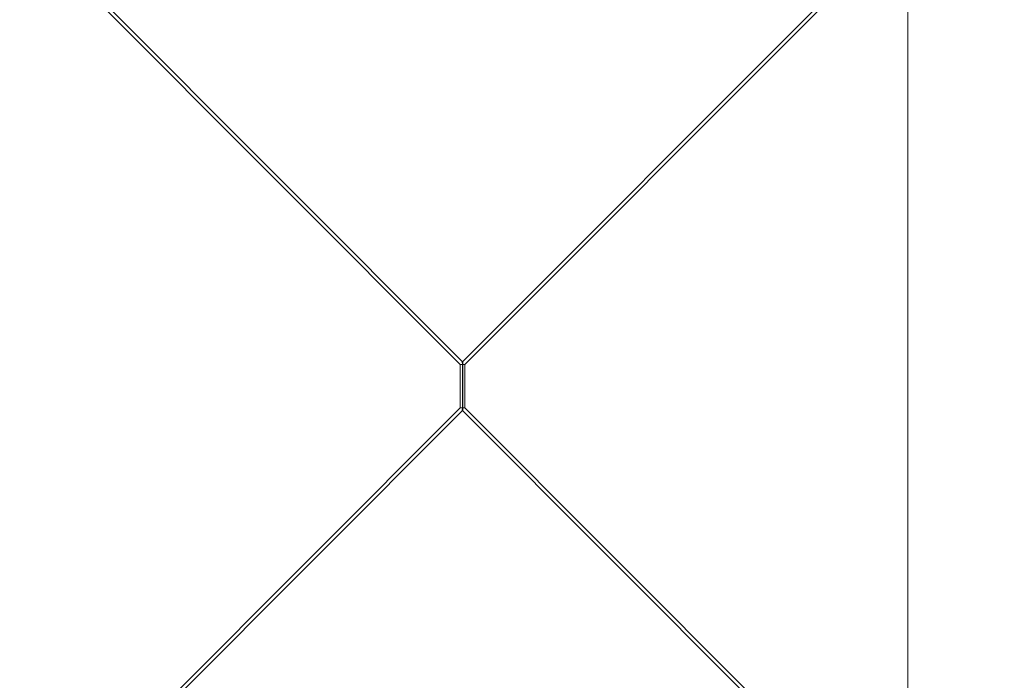
# Model space of a CAD drawing. Extents: x -9334 to 11662, y -11914 to 10205.
# Drawn here: x 3107 to 4203, y 73 to 808 of the extents above; entities that cross this region are included whole.
import ezdxf

# ---------------------------------------------------------------- set-up
doc = ezdxf.new("R2010")
doc.units = 0
doc.header["$MEASUREMENT"] = 0
doc.layers.add('Lg_dim', color=7, linetype='Continuous')
doc.layers.add('Lg_prod', color=40, linetype='Continuous')
doc.styles.add('LG1', font='arial.ttf', dxfattribs={"height": 185})
doc.dimstyles.new('LG_DIM', dxfattribs={"dimtxt": 185, "dimasz": 120, "dimexe": 50, "dimexo": 1, "dimgap": 50, "dimtad": 0, "dimtih": 1, "dimtoh": 1, "dimdec": 0, "dimrnd": 10, "dimdsep": 46, "dimtxsty": 'LG1', "dimcen": 2.5, "dimclrt": 4, "dimadec": 4, "dimazin": 0, "dimtfac": 1, "dimtdec": 0, "dimtmove": 0, "dimatfit": 3, "dimfxl": 1, "dimtolj": 1, "dimtzin": 0, "dimarcsym": 0})

# ---------------------------------------------------------------- blocks, each defined once
blk = doc.blocks.new('*D5')
at = {"layer": 'Defpoints', "color": 0, "transparency": 16777216}
for p in [(-69, 7274.7), (8098.8, 7274.7), (-680.8, -9056.2)]:
    blk.add_point(p, dxfattribs=at)
at = {"layer": 'Lg_dim', "color": 0, "lineweight": -2, "transparency": 16777216}
for p, q in [((-68, 7274.7), (8148.8, 7274.7)), ((8098.8, 7154.7), (8098.8, -557.5)), ((8098.8, -8936.2), (8098.8, -1454.1)), ((-679.8, -9056.2), (8148.8, -9056.2))]:
    blk.add_line(p, q, dxfattribs=at)
at = {"layer": 'Lg_dim', "color": 0, "transparency": 16777216}
for points in [[(8078.8, 7154.7), (8118.8, 7154.7), (8098.8, 7274.7)], [(8078.8, -8936.2), (8118.8, -8936.2), (8098.8, -9056.2)]]:
    blk.add_solid(points, dxfattribs=at)
at = {"layer": 'Lg_dim', "color": 4, "transparency": 16777216, "insert": (8098.8, -1005.8), "char_height": 185, "attachment_point": 5, "style": 'LG1'}
blk.add_mtext('\\A1;16330 mm\\P [(53\'-7{\\H1.000000x;\\S7/16;}" in)]', dxfattribs=at)
blk = doc.blocks.new('*D6')
at = {"layer": 'Defpoints', "color": 0, "transparency": 16777216}
for p in [(-5752.4, 8260.7), (-5752.4, 747.5), (5041.5, -1352.1)]:
    blk.add_point(p, dxfattribs=at)
at = {"layer": 'Lg_dim', "color": 0, "lineweight": -2, "transparency": 16777216}
for p, q in [((-5752.4, 748.5), (-5752.4, 8310.7)), ((5041.5, -1351.1), (5041.5, 8310.7)), ((-5632.4, 8260.7), (-1053, 8260.7)), ((4921.5, 8260.7), (489.3, 8260.7))]:
    blk.add_line(p, q, dxfattribs=at)
at = {"layer": 'Lg_dim', "color": 0, "transparency": 16777216}
for points in [[(-5632.4, 8280.7), (-5632.4, 8240.7), (-5752.4, 8260.7)], [(4921.5, 8280.7), (4921.5, 8240.7), (5041.5, 8260.7)]]:
    blk.add_solid(points, dxfattribs=at)
at = {"layer": 'Lg_dim', "color": 4, "transparency": 16777216, "insert": (-281.8, 8260.7), "char_height": 185, "attachment_point": 5, "style": 'LG1'}
blk.add_mtext('\\A1;10790 mm\\P [(35\'-5{\\H1.000000x;\\S1/4;}" in)]', dxfattribs=at)
blk = doc.blocks.new('*D8')
at = {"layer": 'Defpoints', "color": 0, "transparency": 16777216}
for p in [(-44, 7346.9), (-680.8, -9056.6, 0), (10790.8, -9056.6)]:
    blk.add_point(p, dxfattribs=at)
at = {"layer": 'Lg_dim', "color": 0, "lineweight": -2, "transparency": 16777216}
for p, q in [((-43, 7346.9), (10840.8, 7346.9)), ((10790.8, 7226.9), (10790.8, -468.2)), ((10790.8, -8936.6), (10790.8, -1367.9)), ((-679.8, -9056.6), (10840.8, -9056.6))]:
    blk.add_line(p, q, dxfattribs=at)
at = {"layer": 'Lg_dim', "color": 0, "transparency": 16777216}
for points in [[(10770.8, 7226.9), (10810.8, 7226.9), (10790.8, 7346.9)], [(10770.8, -8936.6), (10810.8, -8936.6), (10790.8, -9056.6)]]:
    blk.add_solid(points, dxfattribs=at)
at = {"layer": 'Lg_dim', "color": 4, "transparency": 16777216, "insert": (10790.8, -918.1), "char_height": 185, "attachment_point": 5, "style": 'LG1'}
blk.add_mtext('\\A1;16400 mm\\P [(53\'-10{\\H1.000000x;\\S5/16;}" in)]', dxfattribs=at)

msp = doc.modelspace()

# ---------------------------------------------------------------- linework, layer by layer
at = {"layer": 'Lg_prod', "linetype": 'Continuous', "lineweight": 0}
for p, q in [((3597.6, 424.1), (3104.6, 917.8)), ((3599.8, 427.4), (3110.1, 917.8)), ((4090.2, 917.8), (3600.4, 427.4)), ((4095.7, 917.8), (3602.6, 424.1)), ((4095.7, -117.7), (4095.7, 917.8)), ((3599.9, 424.1), (3599.8, 427.4)), ((3600.4, 427.4), (3600.4, 424.1)), ((3597.6, 376.1), (3597.6, 424.1)), ((3597.6, 424.1), (3599.9, 424.1)), ((3599.9, 376.1), (3599.9, 424.1)), ((3600.4, 424.1), (3600.4, 376.1)), ((3602.6, 424.1), (3600.4, 424.1)), ((3602.6, 424.1), (3602.6, 376.1)), ((3599.9, 414.7), (3600.1, 414.5)), ((3599.9, 409.2), (3600.1, 409)), ((3600.1, 414.5), (3600.4, 414.7)), ((3600.1, 414.5), (3600.1, 409)), ((3600.1, 409), (3600.4, 409.2)), ((3600.4, 404.5), (3599.9, 404.5)), ((3600.4, 402.9), (3599.9, 402.9)), ((3600.4, 397.2), (3599.9, 397.2)), ((3600.4, 395.6), (3599.9, 395.6)), ((3600.1, 391.1), (3599.9, 390.9)), ((3600.1, 385.6), (3599.9, 385.4)), ((3600.1, 385.6), (3600.1, 391.1)), ((3600.4, 390.9), (3600.1, 391.1)), ((3600.4, 385.4), (3600.1, 385.6)), ((3104.6, -117.7), (3597.6, 376.1)), ((3110.1, -117.7), (3599.8, 372.7)), ((3597.6, 376.1), (3599.9, 376.1)), ((3599.8, 372.7), (3599.9, 376.1)), ((3600.4, 376.1), (3600.4, 372.7)), ((3602.6, 376.1), (3600.4, 376.1)), ((3600.4, 372.7), (4090.2, -117.7)), ((3602.6, 376.1), (4095.7, -117.7))]:
    msp.add_line(p, q, dxfattribs=at)

# ---------------------------------------------------------------- dimensions: what is measured, and where the dimension line sits
at = {"layer": 'Lg_dim'}
dim = msp.add_linear_dim(base=(-5752.4, 8260.7), p1=(5041.5, -1352.1), p2=(-5752.4, 747.5), dimstyle='LG_DIM', override={"dimpost": ' mm\\X'}, dxfattribs=at)
dim.commit()
dim.dimension.update_dxf_attribs({"geometry": '*D6', "text_midpoint": (-281.8, 8260.7), "dimtype": 160})
for base, p1, p2, picture, middle in [((10790.8455, -9056.5769), (-44.0356, 7346.9165), (-680.8262, -9056.5769, 0), '*D8', (10790.8455, -918.088)), ((8098.8, 7274.7), (-680.8, -9056.2), (-69, 7274.7), '*D5', (8098.8, -1005.8))]:
    dim = msp.add_linear_dim(base=base, p1=p1, p2=p2, angle=90, dimstyle='LG_DIM', override={"dimpost": ' mm\\X'}, dxfattribs=at)
    dim.commit()
    dim.dimension.update_dxf_attribs({"geometry": picture, "text_midpoint": middle, "dimtype": 160})

doc.saveas('drawing.dxf')
